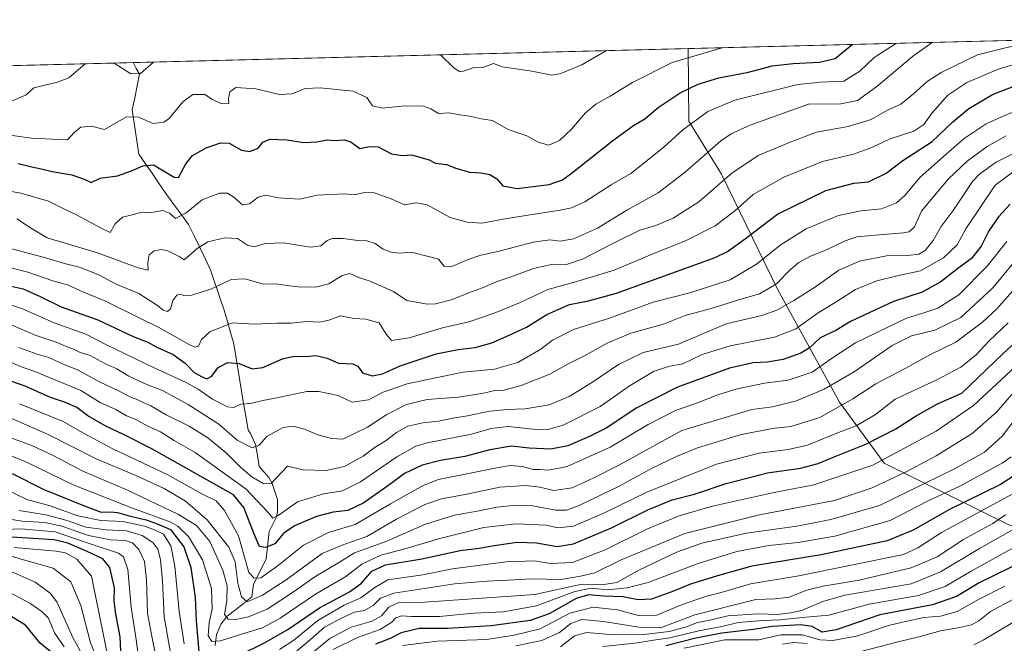
# Model space of a CAD drawing. Units: metres. Extents: x 671856 to 675318, y 4746773 to 4749173.
# Drawn here: x 674289 to 674662, y 4748929 to 4749165 of the extents above; entities that cross this region are included whole.
import ezdxf

# ---------------------------------------------------------------- set-up
doc = ezdxf.new("R2010")
doc.units = ezdxf.units.M
doc.header["$MEASUREMENT"] = 0
for name, color, linetype, lineweight in [('Arbolado forestal CxS', 92, 'Continuous', 0), ('Corriente natural lineal', 142, 'Continuous', 13), ('Curva de nivel maestra', 36, 'Continuous', 30), ('Curva de nivel normal', 36, 'Continuous', 0), ('Municipio CxS', 142, 'Continuous', 0)]:
    doc.layers.add(name, color=color, linetype=linetype, lineweight=lineweight)

# ---------------------------------------------------------------- blocks, each defined once
blk = doc.blocks.new('*U172')
at = {"layer": 'Curva de nivel normal', "color": 36, "linetype": 'Continuous', "lineweight": 0}
for points in [[(674448.38, 4749152.11, 1065), (674453.6, 4749147.1, 1065), (674455.56, 4749145.8, 1065), (674457.1, 4749145.9, 1065), (674461.06, 4749147.29, 1065), (674464.88, 4749147.39, 1065), (674468.48, 4749148.76, 1065), (674471.79, 4749147.56, 1065), (674482.97, 4749145.88, 1065), (674490.58, 4749144.45, 1065), (674494.02, 4749145.03, 1065), (674501.98, 4749148.32, 1065), (674511.24, 4749153.7, 1065)], [(674202.14, 4749145.89, 1065), (674229.18, 4749141.44, 1065), (674240.72, 4749139.83, 1065), (674247.2, 4749139.54, 1065), (674255.57, 4749137.7, 1065), (674263.62, 4749136.55, 1065), (674270.4, 4749134.8, 1065), (674281.47, 4749133.79, 1065), (674285.47, 4749134.27, 1065), (674291.47, 4749136.99, 1065), (674294.46, 4749139.64, 1065), (674303.39, 4749141.78, 1065), (674307.69, 4749143.42, 1065), (674313.84, 4749148.71, 1065)], [(674324.89, 4749148.99, 1065), (674324.89, 4749148.99, 1065), (674331.19, 4749144.95, 1065), (674334.87, 4749145.06, 1065), (674339.7, 4749149.36, 1065), (674339.7, 4749149.36, 1065)]]:
    blk.add_polyline3d(points, dxfattribs=at)
blk = doc.blocks.new('*U175')
at = {"layer": 'Curva de nivel normal', "color": 36, "linetype": 'Continuous', "lineweight": 0}
blk.add_polyline3d([(674284.49, 4749121.82, 1070), (674293.56, 4749120.62, 1070), (674301.46, 4749120.15, 1070), (674307.12, 4749119.9, 1070), (674309.79, 4749122.85, 1070), (674312.16, 4749124.74, 1070), (674316.28, 4749125.1, 1070), (674321.16, 4749123.84, 1070), (674329.46, 4749128.64, 1070), (674334.06, 4749128.46, 1070), (674339.56, 4749126.06, 1070), (674343.63, 4749126.62, 1070), (674345.64, 4749127.97, 1070), (674350.83, 4749134.35, 1070), (674354.64, 4749137.13, 1070), (674359.19, 4749137.08, 1070), (674362.12, 4749135.26, 1070), (674365.46, 4749133.6, 1070), (674368.26, 4749133.73, 1070), (674368.09, 4749135.59, 1070), (674368.66, 4749138.1, 1070), (674370.96, 4749139.76, 1070), (674378.44, 4749139.22, 1070), (674387.46, 4749137.05, 1070), (674392.28, 4749137.34, 1070), (674397.21, 4749139.3, 1070), (674402.8, 4749139.66, 1070), (674415.34, 4749138.29, 1070), (674420.47, 4749135.96, 1070), (674422.72, 4749132.86, 1070), (674426.33, 4749131.88, 1070), (674434.94, 4749132.76, 1070), (674442.02, 4749132.7, 1070), (674444.71, 4749131.72, 1070), (674447.67, 4749129.89, 1070), (674451.72, 4749130.19, 1070), (674455.73, 4749129.43, 1070), (674459.58, 4749128.89, 1070), (674463.8, 4749127.92, 1070), (674468.12, 4749127.24, 1070), (674474.1, 4749123.89, 1070), (674481.16, 4749121.51, 1070), (674485.43, 4749119.11, 1070), (674489.48, 4749117.88, 1070), (674493.52, 4749119.74, 1070), (674498.06, 4749123.98, 1070), (674503.3, 4749130.14, 1070), (674507.21, 4749133.42, 1070), (674512.64, 4749136.44, 1070), (674521.11, 4749141.6, 1070), (674536.11, 4749149.19, 1070), (674555.13, 4749154.81, 1070)], dxfattribs=at)
blk = doc.blocks.new('*U176')
at = {"layer": 'Curva de nivel normal', "color": 36, "linetype": 'Continuous', "lineweight": 0}
blk.add_polyline3d([(674276.72, 4749102.04, 1080), (674289.49, 4749099.82, 1080), (674300.02, 4749096.69, 1080), (674305.79, 4749093.79, 1080), (674310.62, 4749091.62, 1080), (674319.91, 4749086.57, 1080), (674323.3, 4749084.86, 1080), (674325.18, 4749088.12, 1080), (674327.97, 4749090.71, 1080), (674331.72, 4749091.59, 1080), (674335.29, 4749092.61, 1080), (674338.83, 4749092.5, 1080), (674343.28, 4749093.14, 1080), (674345.8, 4749092.19, 1080), (674348.12, 4749090.15, 1080), (674352.12, 4749092.32, 1080), (674358.12, 4749097.28, 1080), (674364.79, 4749099.71, 1080), (674367.79, 4749099.74, 1080), (674370.12, 4749098.23, 1080), (674373.43, 4749095.37, 1080), (674376.03, 4749095.76, 1080), (674379.42, 4749098.29, 1080), (674382.14, 4749099.02, 1080), (674387.12, 4749098.02, 1080), (674395.21, 4749097.47, 1080), (674401.72, 4749098.96, 1080), (674411.96, 4749099.51, 1080), (674415.85, 4749099.15, 1080), (674419.59, 4749099.98, 1080), (674423.33, 4749099.86, 1080), (674429.43, 4749097.69, 1080), (674434.83, 4749095.4, 1080), (674439.29, 4749096.14, 1080), (674443.42, 4749095.35, 1080), (674452.06, 4749090.59, 1080), (674458.56, 4749088.82, 1080), (674464.08, 4749088.41, 1080), (674473.52, 4749090.23, 1080), (674493.78, 4749093.28, 1080), (674497.98, 4749094.15, 1080), (674503.11, 4749096.51, 1080), (674513.04, 4749102.86, 1080), (674520.49, 4749107.24, 1080), (674532.98, 4749117.22, 1080), (674540.19, 4749123.75, 1080), (674549.7, 4749130.6, 1080), (674559.82, 4749134.99, 1080), (674583.72, 4749140.88, 1080), (674592.31, 4749141.76, 1080), (674601.1, 4749142.14, 1080), (674607.2, 4749145.9, 1080), (674612.68, 4749151.12, 1080), (674621.11, 4749156.48, 1080)], dxfattribs=at)
blk = doc.blocks.new('*U188')
at = {"layer": 'Curva de nivel normal', "color": 36, "linetype": 'Continuous', "lineweight": 0}
blk.add_polyline3d([(674283.28, 4749051.02, 1110), (674294.96, 4749046.06, 1110), (674302.85, 4749043.43, 1110), (674306.39, 4749041.92, 1110), (674309.5, 4749040.7, 1110), (674311.93, 4749039.48, 1110), (674315.72, 4749038.28, 1110), (674321.37, 4749035.26, 1110), (674325.81, 4749033.23, 1110), (674330.46, 4749030.51, 1110), (674337.2, 4749027.41, 1110), (674343.42, 4749025.01, 1110), (674352.86, 4749019.83, 1110), (674364.42, 4749012.37, 1110), (674371.45, 4749006.28, 1110), (674377.12, 4749003.4, 1110), (674379.79, 4749004.36, 1110), (674382.79, 4749007.83, 1110), (674388.84, 4749011.05, 1110), (674392.52, 4749011.56, 1110), (674396.97, 4749010.4, 1110), (674401.99, 4749008.27, 1110), (674407.12, 4749006.97, 1110), (674411.45, 4749006.7, 1110), (674420.77, 4749011.22, 1110), (674428.12, 4749015.96, 1110), (674435.51, 4749019.79, 1110), (674443.36, 4749021.66, 1110), (674455.18, 4749022.62, 1110), (674464.67, 4749024.06, 1110), (674469.01, 4749025.13, 1110), (674472.34, 4749025.17, 1110), (674478.99, 4749026.96, 1110), (674489.79, 4749031.28, 1110), (674496.7, 4749035.12, 1110), (674502.65, 4749038.1, 1110), (674511.52, 4749042.99, 1110), (674520.44, 4749046.74, 1110), (674532.84, 4749050.2, 1110), (674541.05, 4749053.45, 1110), (674551.8, 4749056.35, 1110), (674560.84, 4749059.25, 1110), (674569.25, 4749061.67, 1110), (674575.69, 4749065.46, 1110), (674580.79, 4749070.72, 1110), (674584.11, 4749073.57, 1110), (674588.5, 4749075.86, 1110), (674594.58, 4749078.27, 1110), (674601.66, 4749081.68, 1110), (674606.08, 4749083.18, 1110), (674613.06, 4749083.91, 1110), (674623.77, 4749084.7, 1110), (674625.85, 4749085.13, 1110), (674627.86, 4749087.03, 1110), (674630.61, 4749092.89, 1110), (674634.84, 4749098.13, 1110), (674640.75, 4749105.22, 1110), (674647.9, 4749111.9, 1110), (674655.36, 4749117.41, 1110), (674662.66, 4749121.42, 1110)], dxfattribs=at)
blk = doc.blocks.new('*U191')
at = {"layer": 'Curva de nivel normal', "color": 36, "linetype": 'Continuous', "lineweight": 0}
blk.add_polyline3d([(674669.1, 4749077.85, 1135), (674657.59, 4749063.96, 1135), (674645.41, 4749052.76, 1135), (674635.66, 4749047.9, 1135), (674626.79, 4749045.74, 1135), (674619.44, 4749042.08, 1135), (674605.1, 4749032.18, 1135), (674593.64, 4749025.54, 1135), (674583.25, 4749021.12, 1135), (674574.14, 4749018.93, 1135), (674566.29, 4749017.85, 1135), (674539.78, 4749009.9, 1135), (674516.18, 4748996.93, 1135), (674506.47, 4748992, 1135), (674498.26, 4748988.28, 1135), (674491.39, 4748987.29, 1135), (674486.01, 4748988.52, 1135), (674480.72, 4748989.2, 1135), (674470.87, 4748988.54, 1135), (674458.38, 4748985.86, 1135), (674448.78, 4748984.08, 1135), (674442.45, 4748981.97, 1135), (674431.78, 4748976.38, 1135), (674420.46, 4748969.87, 1135), (674411.79, 4748966.83, 1135), (674403.62, 4748963.45, 1135), (674390.01, 4748953.47, 1135), (674380.99, 4748947.65, 1135), (674375.26, 4748945.08, 1135), (674373.06, 4748947.08, 1135), (674371.72, 4748952.25, 1135), (674370.7, 4748960.21, 1135), (674368.26, 4748965.84, 1135), (674360.08, 4748976.19, 1135), (674351.84, 4748983.19, 1135), (674343.77, 4748988.02, 1135), (674333.02, 4748992.98, 1135), (674318.04, 4748999.2, 1135), (674299.84, 4749008.46, 1135), (674283.45, 4749015.69, 1135)], dxfattribs=at)
blk = doc.blocks.new('*U193')
at = {"layer": 'Curva de nivel normal', "color": 36, "linetype": 'Continuous', "lineweight": 0}
blk.add_polyline3d([(674272.24, 4749074.9, 1095), (674292.11, 4749069.88, 1095), (674301.68, 4749066.57, 1095), (674307.21, 4749065.05, 1095), (674312.93, 4749062.46, 1095), (674321.28, 4749059.04, 1095), (674333.87, 4749052.8, 1095), (674341.81, 4749048.99, 1095), (674353.27, 4749042.5, 1095), (674355.34, 4749041.53, 1095), (674356.72, 4749041.87, 1095), (674357.94, 4749044.44, 1095), (674361.12, 4749047.3, 1095), (674369.48, 4749050.72, 1095), (674378.11, 4749050.2, 1095), (674386.46, 4749050.59, 1095), (674392.04, 4749050.57, 1095), (674397.67, 4749051.19, 1095), (674402.64, 4749050.98, 1095), (674406.12, 4749051.75, 1095), (674410.58, 4749053.32, 1095), (674415.57, 4749052.36, 1095), (674420.14, 4749052.1, 1095), (674425.2, 4749050.73, 1095), (674427.81, 4749046.44, 1095), (674429.91, 4749044.04, 1095), (674436.55, 4749045.03, 1095), (674449.15, 4749048.83, 1095), (674459.11, 4749051.09, 1095), (674468.75, 4749054.41, 1095), (674478.34, 4749058.25, 1095), (674489.11, 4749063.34, 1095), (674499.22, 4749066.03, 1095), (674514.23, 4749070.58, 1095), (674529.18, 4749076.92, 1095), (674541.5, 4749081.8, 1095), (674552.46, 4749087.34, 1095), (674559.71, 4749092.96, 1095), (674566.77, 4749099.23, 1095), (674578.44, 4749105.85, 1095), (674593.1, 4749111.76, 1095), (674604.77, 4749114.57, 1095), (674611.77, 4749117.06, 1095), (674618.68, 4749120.28, 1095), (674627.68, 4749123.27, 1095), (674631.43, 4749125.79, 1095), (674634.54, 4749130.13, 1095), (674640.54, 4749136.79, 1095), (674647.76, 4749141.61, 1095), (674659.95, 4749146.84, 1095), (674675.1, 4749151.24, 1095)], dxfattribs=at)
blk = doc.blocks.new('*U200')
at = {"layer": 'Curva de nivel normal', "color": 36, "linetype": 'Continuous', "lineweight": 0}
blk.add_polyline3d([(674282.68, 4749079.53, 1090), (674298.51, 4749075.42, 1090), (674306.06, 4749073.14, 1090), (674312.12, 4749071.61, 1090), (674319.25, 4749068.69, 1090), (674325.63, 4749065.33, 1090), (674334.23, 4749061.78, 1090), (674341.27, 4749057.28, 1090), (674343.46, 4749055.46, 1090), (674345.03, 4749054.95, 1090), (674346.19, 4749056.01, 1090), (674347.02, 4749059.13, 1090), (674348.62, 4749061.17, 1090), (674349.86, 4749061.53, 1090), (674351.27, 4749060.99, 1090), (674354.25, 4749061.2, 1090), (674361.68, 4749063.53, 1090), (674369.12, 4749067.08, 1090), (674374.34, 4749067.32, 1090), (674380.99, 4749065.42, 1090), (674387.01, 4749065.38, 1090), (674390.12, 4749064.81, 1090), (674394.46, 4749064.27, 1090), (674401.12, 4749064.24, 1090), (674406.12, 4749065.43, 1090), (674411.12, 4749068.59, 1090), (674414.1, 4749069.34, 1090), (674417.72, 4749067.66, 1090), (674421.42, 4749066.57, 1090), (674430.65, 4749062.49, 1090), (674435.67, 4749059.18, 1090), (674443.48, 4749057.76, 1090), (674446.58, 4749057.85, 1090), (674452.41, 4749059.36, 1090), (674460.17, 4749062.42, 1090), (674464.38, 4749063.91, 1090), (674469.45, 4749066.19, 1090), (674474.81, 4749068.01, 1090), (674483.63, 4749071.31, 1090), (674490.46, 4749072.71, 1090), (674495.78, 4749072.62, 1090), (674502.39, 4749074.85, 1090), (674513.9, 4749080.9, 1090), (674523.9, 4749085.7, 1090), (674529.94, 4749087.54, 1090), (674536.58, 4749090.24, 1090), (674546.28, 4749096.51, 1090), (674558.72, 4749107.36, 1090), (674568.77, 4749114.01, 1090), (674580.77, 4749119.04, 1090), (674590.77, 4749122.8, 1090), (674602.77, 4749124.98, 1090), (674611.44, 4749127.65, 1090), (674617.65, 4749131.17, 1090), (674622.67, 4749133.47, 1090), (674627.49, 4749137.36, 1090), (674632.68, 4749142.02, 1090), (674638, 4749145.42, 1090), (674651.71, 4749152.1, 1090), (674674.64, 4749157.83, 1090)], dxfattribs=at)
blk = doc.blocks.new('*U203')
at = {"layer": 'Curva de nivel normal', "color": 36, "linetype": 'Continuous', "lineweight": 0}
blk.add_polyline3d([(674662.92, 4749081.44, 1130), (674655.44, 4749072.16, 1130), (674644.71, 4749061.32, 1130), (674636.7, 4749056.24, 1130), (674631.47, 4749054.43, 1130), (674624.86, 4749052.48, 1130), (674605.58, 4749043.13, 1130), (674596.86, 4749037.46, 1130), (674589.18, 4749031.97, 1130), (674580.09, 4749028.96, 1130), (674571.1, 4749027.86, 1130), (674560.78, 4749025.69, 1130), (674553.45, 4749023.46, 1130), (674545.78, 4749020.46, 1130), (674537.45, 4749017.52, 1130), (674527.1, 4749012.22, 1130), (674512.71, 4749003.62, 1130), (674496.32, 4748996.3, 1130), (674489.33, 4748994.92, 1130), (674486, 4748995.23, 1130), (674483.45, 4748995.2, 1130), (674479.46, 4748996.34, 1130), (674474.76, 4748996.71, 1130), (674470.32, 4748996.01, 1130), (674447.7, 4748991.39, 1130), (674441.84, 4748989.2, 1130), (674429.43, 4748982.2, 1130), (674416.12, 4748974.36, 1130), (674405.99, 4748971.41, 1130), (674396.53, 4748966.55, 1130), (674386.42, 4748958.48, 1130), (674380.4, 4748954.22, 1130), (674377.8, 4748954.03, 1130), (674375.88, 4748956.24, 1130), (674374.18, 4748961.98, 1130), (674371.98, 4748970.15, 1130), (674366.67, 4748979.7, 1130), (674363.41, 4748983.39, 1130), (674357.98, 4748986, 1130), (674344.87, 4748993.3, 1130), (674324.36, 4749003.01, 1130), (674312.92, 4749009.09, 1130), (674305.55, 4749013.35, 1130), (674289.03, 4749020.08, 1130)], dxfattribs=at)
blk = doc.blocks.new('*U205')
at = {"layer": 'Curva de nivel normal', "color": 36, "linetype": 'Continuous', "lineweight": 0}
blk.add_polyline3d([(674283.92, 4749036.59, 1120), (674289.4, 4749034.16, 1120), (674294.86, 4749032.25, 1120), (674312.26, 4749025.04, 1120), (674319.49, 4749020.59, 1120), (674325.42, 4749017.84, 1120), (674329.46, 4749015.56, 1120), (674333.05, 4749014.06, 1120), (674337.58, 4749011.6, 1120), (674342.39, 4749009.44, 1120), (674347.53, 4749006.18, 1120), (674355.54, 4749001.6, 1120), (674374.81, 4748987.74, 1120), (674383.06, 4748979.07, 1120), (674384.87, 4748976.82, 1120), (674386.98, 4748977.79, 1120), (674394.28, 4748982.94, 1120), (674404.09, 4748986.04, 1120), (674411.28, 4748987.12, 1120), (674418.12, 4748990.52, 1120), (674431.94, 4749000.01, 1120), (674439.13, 4749004.05, 1120), (674443.33, 4749005.35, 1120), (674460.15, 4749008.57, 1120), (674467.66, 4749010.67, 1120), (674474.04, 4749011.46, 1120), (674485.78, 4749010.26, 1120), (674489.19, 4749010.39, 1120), (674495.18, 4749012.14, 1120), (674508.82, 4749019.02, 1120), (674520.23, 4749026.94, 1120), (674529.05, 4749032.23, 1120), (674534.76, 4749034.17, 1120), (674540.19, 4749035.19, 1120), (674547.45, 4749038.68, 1120), (674558.06, 4749041.94, 1120), (674574.95, 4749045.31, 1120), (674582.99, 4749048.43, 1120), (674591.38, 4749054.44, 1120), (674598.89, 4749058.97, 1120), (674605.52, 4749063.25, 1120), (674613.65, 4749066.59, 1120), (674621.79, 4749068.55, 1120), (674630.18, 4749070.34, 1120), (674638.9, 4749075.24, 1120), (674644, 4749080.25, 1120), (674647.32, 4749086.23, 1120), (674658.45, 4749102.74, 1120), (674665.19, 4749107.65, 1120)], dxfattribs=at)
blk = doc.blocks.new('*U212')
at = {"layer": 'Curva de nivel normal', "color": 36, "linetype": 'Continuous', "lineweight": 0}
blk.add_polyline3d([(674281.12, 4749058.94, 1105), (674290.13, 4749055.95, 1105), (674302.12, 4749050.66, 1105), (674314.1, 4749046.38, 1105), (674321.65, 4749042.53, 1105), (674339.95, 4749033.62, 1105), (674352.17, 4749028.1, 1105), (674356.71, 4749025.55, 1105), (674362.06, 4749021.78, 1105), (674367.79, 4749018.94, 1105), (674370.11, 4749018.64, 1105), (674372.78, 4749019.93, 1105), (674376.49, 4749020.21, 1105), (674381.18, 4749021.36, 1105), (674385.79, 4749022.23, 1105), (674397.76, 4749024.76, 1105), (674402.32, 4749024.71, 1105), (674409.73, 4749023.16, 1105), (674415, 4749020.67, 1105), (674421.12, 4749021.6, 1105), (674426.77, 4749024.42, 1105), (674435.81, 4749027.58, 1105), (674446.03, 4749029.78, 1105), (674457.04, 4749031.97, 1105), (674468.83, 4749033.17, 1105), (674477.73, 4749035.66, 1105), (674486.35, 4749040.72, 1105), (674490.78, 4749044.14, 1105), (674498.78, 4749048.2, 1105), (674512.47, 4749052.42, 1105), (674528.9, 4749058.49, 1105), (674542.85, 4749062.03, 1105), (674558.12, 4749066.91, 1105), (674568.1, 4749072.92, 1105), (674577.44, 4749080.33, 1105), (674586.87, 4749086.32, 1105), (674599.14, 4749091.3, 1105), (674607.76, 4749093.08, 1105), (674615.41, 4749093.77, 1105), (674621.1, 4749096.05, 1105), (674624.29, 4749098.86, 1105), (674630.1, 4749105.86, 1105), (674639.91, 4749114.56, 1105), (674646.67, 4749120.42, 1105), (674655.1, 4749125.98, 1105), (674661.54, 4749128.92, 1105), (674668.76, 4749131.95, 1105)], dxfattribs=at)
blk = doc.blocks.new('*U215')
at = {"layer": 'Curva de nivel normal', "color": 36, "linetype": 'Continuous', "lineweight": 0}
blk.add_polyline3d([(674279.63, 4749009.37, 1140), (674293.66, 4749004.34, 1140), (674301.8, 4749000.48, 1140), (674312.96, 4748994.54, 1140), (674329.69, 4748987.47, 1140), (674349.23, 4748978.11, 1140), (674356.06, 4748974, 1140), (674361.11, 4748967.91, 1140), (674366.03, 4748957.14, 1140), (674367.69, 4748951.14, 1140), (674367.55, 4748945.47, 1140), (674366.63, 4748940.3, 1140), (674367.96, 4748938.61, 1140), (674370.94, 4748938.46, 1140), (674375.74, 4748939.4, 1140), (674382.74, 4748942.33, 1140), (674392.79, 4748948.86, 1140), (674400.79, 4748954.64, 1140), (674410.12, 4748960.17, 1140), (674415.79, 4748963.72, 1140), (674428.12, 4748968.04, 1140), (674442.78, 4748974.56, 1140), (674453.78, 4748977.93, 1140), (674463.04, 4748979.53, 1140), (674469.8, 4748980.89, 1140), (674477.12, 4748981.7, 1140), (674483.4, 4748981.48, 1140), (674492.08, 4748979.79, 1140), (674496.08, 4748979.77, 1140), (674500.97, 4748981.62, 1140), (674509.56, 4748985.8, 1140), (674516.06, 4748988.86, 1140), (674528.6, 4748995.73, 1140), (674537.84, 4749000.06, 1140), (674545.73, 4749003.42, 1140), (674561.9, 4749008.26, 1140), (674574.04, 4749010.65, 1140), (674581.03, 4749011.44, 1140), (674592.1, 4749014.91, 1140), (674604.5, 4749021.93, 1140), (674613.22, 4749027.64, 1140), (674624.32, 4749033.41, 1140), (674633.67, 4749038.61, 1140), (674643.56, 4749043.38, 1140), (674653.7, 4749050.94, 1140), (674659.14, 4749055.98, 1140), (674672.74, 4749071.42, 1140)], dxfattribs=at)
blk = doc.blocks.new('*U216')
at = {"layer": 'Curva de nivel normal', "color": 36, "linetype": 'Continuous', "lineweight": 0}
blk.add_polyline3d([(674288.8, 4749041.39, 1115), (674295.63, 4749038.79, 1115), (674300.12, 4749037.52, 1115), (674305.5, 4749035.04, 1115), (674310.99, 4749032.86, 1115), (674319.52, 4749028.19, 1115), (674326.75, 4749024.84, 1115), (674331.36, 4749022.42, 1115), (674333.79, 4749021.6, 1115), (674335.85, 4749020.56, 1115), (674338.7, 4749019.3, 1115), (674344.53, 4749015.91, 1115), (674353.22, 4749011.6, 1115), (674360.35, 4749007.14, 1115), (674367.36, 4749001.44, 1115), (674372.76, 4748995.96, 1115), (674376.95, 4748992.43, 1115), (674381.25, 4748989.85, 1115), (674384.17, 4748989.82, 1115), (674390.51, 4748996.4, 1115), (674396.46, 4748995.09, 1115), (674405.12, 4748994.84, 1115), (674412.12, 4748996.29, 1115), (674419.12, 4749000.27, 1115), (674423.71, 4749003.6, 1115), (674427.46, 4749005.87, 1115), (674431.7, 4749009.18, 1115), (674436.11, 4749011.64, 1115), (674441.78, 4749012.88, 1115), (674447.68, 4749013.45, 1115), (674453.06, 4749014.66, 1115), (674458.68, 4749015.56, 1115), (674467.11, 4749017.22, 1115), (674473.78, 4749017.92, 1115), (674480.52, 4749018.11, 1115), (674489.56, 4749019.68, 1115), (674497.18, 4749022.86, 1115), (674506, 4749028.22, 1115), (674515.77, 4749034.96, 1115), (674525.22, 4749039.43, 1115), (674538.54, 4749042.66, 1115), (674556.64, 4749050.32, 1115), (674570.12, 4749053.41, 1115), (674575.78, 4749055.48, 1115), (674582.26, 4749059.1, 1115), (674590.42, 4749064.28, 1115), (674599.21, 4749070.57, 1115), (674607.14, 4749074.01, 1115), (674617.26, 4749076.01, 1115), (674625.38, 4749076.11, 1115), (674629.51, 4749076.63, 1115), (674632, 4749078.1, 1115), (674635.03, 4749081.82, 1115), (674638, 4749087.13, 1115), (674642.6, 4749093.14, 1115), (674649.88, 4749104.2, 1115), (674652.63, 4749107.13, 1115), (674658.81, 4749111.48, 1115), (674669.73, 4749116.96, 1115)], dxfattribs=at)
blk = doc.blocks.new('*U217')
at = {"layer": 'Curva de nivel normal', "color": 36, "linetype": 'Continuous', "lineweight": 0}
blk.add_polyline3d([(674287.97, 4749090.1, 1085), (674293.13, 4749086.69, 1085), (674299.45, 4749082.84, 1085), (674318.54, 4749077.17, 1085), (674333.94, 4749071.47, 1085), (674337.68, 4749070.66, 1085), (674337.54, 4749073.35, 1085), (674338.04, 4749076.38, 1085), (674339.99, 4749077.92, 1085), (674342.72, 4749078.48, 1085), (674345.22, 4749077.89, 1085), (674349.45, 4749075.75, 1085), (674351.35, 4749074.51, 1085), (674356.28, 4749078.76, 1085), (674360.33, 4749081.4, 1085), (674366.81, 4749082.87, 1085), (674371.57, 4749082.58, 1085), (674375.32, 4749080.03, 1085), (674377.87, 4749079.44, 1085), (674382.07, 4749080.65, 1085), (674389.04, 4749080.94, 1085), (674399.2, 4749079.36, 1085), (674403.09, 4749079.82, 1085), (674405.5, 4749081.86, 1085), (674407.46, 4749082.6, 1085), (674411.56, 4749082.56, 1085), (674417.16, 4749081.83, 1085), (674420.48, 4749081.74, 1085), (674423.7, 4749080.72, 1085), (674426.7, 4749078.63, 1085), (674429.69, 4749077.37, 1085), (674433.04, 4749077.05, 1085), (674437.4, 4749077.41, 1085), (674444.34, 4749075.69, 1085), (674447.72, 4749074.75, 1085), (674449.76, 4749072.11, 1085), (674452.68, 4749072.02, 1085), (674458.84, 4749074.68, 1085), (674463.71, 4749076.26, 1085), (674470.11, 4749077.67, 1085), (674483.45, 4749081.25, 1085), (674489.78, 4749082.1, 1085), (674493.78, 4749081.64, 1085), (674498.78, 4749082.52, 1085), (674507.9, 4749086.57, 1085), (674518.95, 4749093.3, 1085), (674530.9, 4749099.9, 1085), (674541.11, 4749107.7, 1085), (674554.62, 4749119.54, 1085), (674558.47, 4749122.2, 1085), (674565.68, 4749125.43, 1085), (674587.77, 4749133.49, 1085), (674600.05, 4749133.62, 1085), (674606.34, 4749134.79, 1085), (674613.59, 4749140.14, 1085), (674627.21, 4749151.49, 1085), (674634.6, 4749156.82, 1085)], dxfattribs=at)
blk = doc.blocks.new('*U221')
at = {"layer": 'Curva de nivel maestra', "color": 36, "linetype": 'Continuous', "lineweight": 30}
blk.add_polyline3d([(674285.88, 4749064.6, 1100), (674290.35, 4749063.5, 1100), (674296.88, 4749060.64, 1100), (674304.77, 4749056.78, 1100), (674318.72, 4749051.86, 1100), (674331.99, 4749045.54, 1100), (674337.59, 4749043.4, 1100), (674340.96, 4749041.52, 1100), (674347.17, 4749038.74, 1100), (674351.71, 4749035.39, 1100), (674355.12, 4749031.94, 1100), (674358.22, 4749030.3, 1100), (674359.93, 4749029.51, 1100), (674361.79, 4749030.51, 1100), (674364.12, 4749033.64, 1100), (674367.79, 4749035.68, 1100), (674372.12, 4749035.35, 1100), (674377.12, 4749033.32, 1100), (674381.12, 4749033.82, 1100), (674388.58, 4749037.1, 1100), (674392.96, 4749038.05, 1100), (674397.45, 4749037.9, 1100), (674401.27, 4749038.34, 1100), (674405.56, 4749037.38, 1100), (674409.8, 4749035.44, 1100), (674415.17, 4749035.24, 1100), (674417.17, 4749034.33, 1100), (674418.94, 4749031.83, 1100), (674422.53, 4749030.66, 1100), (674426.46, 4749031.44, 1100), (674433.16, 4749034.37, 1100), (674446.78, 4749039.01, 1100), (674455.05, 4749040.59, 1100), (674461.52, 4749041.32, 1100), (674467.83, 4749043.07, 1100), (674474.43, 4749046, 1100), (674481.03, 4749049.04, 1100), (674488.67, 4749053.8, 1100), (674497.21, 4749057.59, 1100), (674504.45, 4749059.03, 1100), (674515.11, 4749061.87, 1100), (674552.38, 4749075.36, 1100), (674557.04, 4749077.67, 1100), (674563.94, 4749082.59, 1100), (674575.98, 4749091.79, 1100), (674594.38, 4749100.81, 1100), (674604.92, 4749103.55, 1100), (674610.44, 4749104.09, 1100), (674617.13, 4749107.29, 1100), (674623.55, 4749112.15, 1100), (674634.62, 4749119.32, 1100), (674642.4, 4749126.76, 1100), (674648.52, 4749131.83, 1100), (674657.46, 4749137.12, 1100), (674668.19, 4749141.29, 1100)], dxfattribs=at)
blk = doc.blocks.new('*U223')
at = {"layer": 'Curva de nivel maestra', "color": 36, "linetype": 'Continuous', "lineweight": 30}
blk.add_polyline3d([(674288.44, 4749110.94, 1075), (674293.63, 4749109.67, 1075), (674297.23, 4749108.93, 1075), (674301.35, 4749107.9, 1075), (674308.86, 4749106.7, 1075), (674313.46, 4749105.09, 1075), (674316.12, 4749103.78, 1075), (674319.49, 4749105.49, 1075), (674326.16, 4749106.37, 1075), (674331.46, 4749108.15, 1075), (674335.76, 4749110.11, 1075), (674339.72, 4749110.53, 1075), (674347.57, 4749105.87, 1075), (674349.16, 4749105.68, 1075), (674351.94, 4749110.81, 1075), (674354.45, 4749113.98, 1075), (674359.62, 4749116.95, 1075), (674365.08, 4749118.82, 1075), (674368.45, 4749118.65, 1075), (674373.08, 4749116.07, 1075), (674376.04, 4749115.54, 1075), (674379.32, 4749116.75, 1075), (674381.15, 4749119.11, 1075), (674383.75, 4749120.2, 1075), (674390.23, 4749119.9, 1075), (674396.62, 4749118.89, 1075), (674401.64, 4749119.18, 1075), (674405.46, 4749119.94, 1075), (674408.24, 4749119.72, 1075), (674411.99, 4749120, 1075), (674414.46, 4749119.12, 1075), (674417.9, 4749116.63, 1075), (674421.55, 4749117.46, 1075), (674424.86, 4749117.25, 1075), (674429.88, 4749114.62, 1075), (674433.87, 4749114, 1075), (674437.48, 4749114.3, 1075), (674444.16, 4749112.36, 1075), (674446.51, 4749111.07, 1075), (674450.68, 4749110.58, 1075), (674454.25, 4749109.26, 1075), (674459.38, 4749107.75, 1075), (674463.68, 4749107.42, 1075), (674467.09, 4749106.78, 1075), (674469.77, 4749105.24, 1075), (674472.04, 4749102.54, 1075), (674477.42, 4749101.5, 1075), (674489.52, 4749103, 1075), (674494.58, 4749104.8, 1075), (674497.84, 4749107.14, 1075), (674513.63, 4749119.7, 1075), (674521.54, 4749125.42, 1075), (674525.78, 4749127.87, 1075), (674530.78, 4749132.14, 1075), (674539.11, 4749137.66, 1075), (674545.96, 4749141.05, 1075), (674553.82, 4749143.4, 1075), (674565.08, 4749145.56, 1075), (674573.96, 4749147.9, 1075), (674581.9, 4749148.8, 1075), (674591.87, 4749149.36, 1075), (674597.84, 4749150.74, 1075), (674604.34, 4749156.05, 1075)], dxfattribs=at)
blk = doc.blocks.new('*U227')
at = {"layer": 'Curva de nivel maestra', "color": 36, "linetype": 'Continuous', "lineweight": 30}
blk.add_polyline3d([(674664.1, 4749095.63, 1125), (674659.77, 4749090.79, 1125), (674656.04, 4749085.49, 1125), (674653.16, 4749079.72, 1125), (674649.48, 4749075.05, 1125), (674644.21, 4749071.09, 1125), (674637.88, 4749066.16, 1125), (674630.81, 4749062.28, 1125), (674619.92, 4749058.8, 1125), (674603.68, 4749051.2, 1125), (674598.07, 4749047.84, 1125), (674592.17, 4749045, 1125), (674588.12, 4749041.27, 1125), (674584.83, 4749039.17, 1125), (674578.12, 4749036.84, 1125), (674572.1, 4749035.77, 1125), (674566.77, 4749035.5, 1125), (674557.83, 4749033.52, 1125), (674538.1, 4749026.3, 1125), (674522.78, 4749018.55, 1125), (674511.17, 4749010.86, 1125), (674504.79, 4749007.72, 1125), (674496.62, 4749004.12, 1125), (674490.14, 4749002.83, 1125), (674482.04, 4749003.24, 1125), (674475.28, 4749004, 1125), (674467.06, 4749002.65, 1125), (674457.68, 4749000.15, 1125), (674448.45, 4748998.66, 1125), (674441.45, 4748996.9, 1125), (674434.78, 4748993.74, 1125), (674429.76, 4748989.93, 1125), (674419.33, 4748982.64, 1125), (674413.31, 4748979.66, 1125), (674407.72, 4748979.07, 1125), (674401.45, 4748977.43, 1125), (674393.18, 4748973.88, 1125), (674388.92, 4748970.94, 1125), (674385.66, 4748967.03, 1125), (674382.15, 4748965.71, 1125), (674379.92, 4748966.11, 1125), (674377.85, 4748970.71, 1125), (674373.96, 4748980.76, 1125), (674369.98, 4748985.66, 1125), (674338.81, 4749003.12, 1125), (674328.42, 4749008.45, 1125), (674321.4, 4749011.67, 1125), (674314.82, 4749015.5, 1125), (674310.72, 4749018.65, 1125), (674306.01, 4749020.73, 1125), (674300.72, 4749022.47, 1125), (674291.18, 4749026.7, 1125), (674279.73, 4749030.64, 1125)], dxfattribs=at)

msp = doc.modelspace()

# ---------------------------------------------------------------- linework, layer by layer
at = {"layer": 'Arbolado forestal CxS', "color": 92, "linetype": 'Continuous', "lineweight": 0}
msp.add_polyline3d([(674696.9743, 4748971.7645, 1204.0123), (674663.8377, 4748974.0767, 1191.8676), (674616.4455, 4748997.5809, 1158.1351), (674599.4919, 4749020.6995, 1141.3258), (674575.9877, 4749063.4689, 1113.3117), (674554.7973, 4749107.0085, 1090.9902), (674542.4677, 4749127.0443, 1081.5089), (674542.1497, 4749154.481, 1070.0754), (674973.8324, 4749165.3902, 1073.1418), (674953.9773, 4749145.5357, 1085.8087), (674927.7753, 4749130.1241, 1096.6668), (674926.2341, 4749099.2997, 1112.7935), (674914.6747, 4749066.1621, 1129.5934), (674867.6667, 4749006.8255, 1182.4822), (674794.0713, 4748981.7827, 1210.9891), (674738.5869, 4748983.3239, 1206.0098), (674696.9743, 4748971.7645, 1204.0123)], close=True, dxfattribs=at)
for points in [[(674542.1497, 4749154.481, 1070.0754), (674542.4677, 4749127.0443, 1081.5089), (674554.7973, 4749107.0085, 1090.9902), (674575.9877, 4749063.4689, 1113.3117), (674599.4919, 4749020.6995, 1141.3258), (674616.4455, 4748997.5809, 1158.1351), (674663.8377, 4748974.0767, 1191.8676), (674696.9743, 4748971.7645, 1204.0123), (674738.5869, 4748983.3239, 1206.0098), (674794.0713, 4748981.7827, 1210.9891), (674867.6667, 4749006.8255, 1182.4822), (674914.6747, 4749066.1621, 1129.5934), (674926.2341, 4749099.2997, 1112.7935), (674927.7753, 4749130.1241, 1096.6668), (674953.9773, 4749145.5357, 1085.8087), (674973.8324, 4749165.3902, 1073.1418)], [(674542.1497, 4749154.481, 1070.0754), (674542.4677, 4749127.0443, 1081.5089), (674554.7973, 4749107.0085, 1090.9902), (674575.9877, 4749063.4689, 1113.3117), (674599.4919, 4749020.6995, 1141.3258), (674616.4455, 4748997.5809, 1158.1351), (674663.8377, 4748974.0767, 1191.8676), (674696.9743, 4748971.7645, 1204.0123), (674738.5869, 4748983.3239, 1206.0098), (674794.0713, 4748981.7827, 1210.9891), (674867.6667, 4749006.8255, 1182.4822), (674914.6747, 4749066.1621, 1129.5934), (674926.2341, 4749099.2997, 1112.7935), (674927.7753, 4749130.1241, 1096.6668), (674953.9773, 4749145.5357, 1085.8087), (674973.8324, 4749165.3902, 1073.1418)], [(674973.8324, 4749165.3902, 1073.1418), (674542.1497, 4749154.481, 1070.0754)], [(674071.7034, 4749142.5922, 1081.4177), (674542.1497, 4749154.481, 1070.0754), (674542.4677, 4749127.0443, 1081.5089), (674554.7973, 4749107.0085, 1090.9902), (674575.9877, 4749063.4689, 1113.3117), (674599.4919, 4749020.6995, 1141.3258), (674616.4455, 4748997.5809, 1158.1351), (674663.8377, 4748974.0767, 1191.8676)], [(674542.1497, 4749154.481, 1070.0754), (674071.7034, 4749142.5922, 1081.4177)]]:
    msp.add_polyline3d(points, dxfattribs=at)
at = {"layer": 'Corriente natural lineal', "color": 142, "linetype": 'Continuous', "lineweight": 13}
msp.add_polyline3d([(674363.0695, 4748928.6398, 1145.6715), (674363.572, 4748932.7734, 1143.4494), (674365.4195, 4748936.8412, 1141.6824), (674367.62, 4748939.6665, 1140.0098), (674370.7467, 4748942.111, 1137.2517), (674373.8733, 4748944.5555, 1135.4723), (674377, 4748947, 1133.0751), (674377.636, 4748951.7768, 1130.8097), (674379.2152, 4748954.9387, 1129.3621), (674380.7945, 4748958.1007, 1127.4492), (674382.3737, 4748961.2626, 1126.6861), (674382.777, 4748964.7698, 1125.3414), (674383.1803, 4748968.277, 1123.3046), (674383.5836, 4748971.7842, 1122.5243), (674384.9382, 4748974.5649, 1121.8401), (674386.2927, 4748977.3455, 1120.095), (674386.7457, 4748979.146, 1119.0494), (674386.7048, 4748983.8578, 1116.7393), (674385.7027, 4748986.8515, 1116.6141), (674384.7005, 4748989.8453, 1115.758), (674383.3819, 4748992.1236, 1114.4484), (674381.5941, 4748994.2186, 1112.9329), (674379.8063, 4748996.3135, 1112.2366), (674379.0686, 4749000.5099, 1111.0309), (674378.3308, 4749004.7063, 1109.9462), (674376.4653, 4749008.7672, 1108.1039), (674375.5302, 4749010.0342, 1107.8127), (674374.7688, 4749014.7093, 1106.3644), (674374.0073, 4749019.3845, 1105.0188), (674373.2459, 4749024.0596, 1103.7976), (674372.4844, 4749028.7347, 1102.0686), (674371.723, 4749033.4098, 1100.6938), (674370.9615, 4749038.085, 1098.8815), (674370.2001, 4749042.7601, 1097.5314), (674368.9501, 4749047.0034, 1096.078), (674367.7001, 4749051.2468, 1094.8339), (674366.4501, 4749055.4901, 1093.4933), (674365.2151, 4749059.2051, 1091.9531), (674363.9801, 4749062.9201, 1090.2933), (674362.7451, 4749066.6351, 1089.0736), (674361.5101, 4749070.3501, 1087.8683), (674359.3826, 4749074.7501, 1086.5285), (674357.2551, 4749079.1501, 1085.2077), (674355.1276, 4749083.5501, 1083.1327), (674353.0001, 4749087.9501, 1081.4597), (674350.0501, 4749091.9868, 1079.5195), (674347.1001, 4749096.0234, 1078.3158), (674344.1501, 4749100.0601, 1077.2938), (674341.6651, 4749103.6626, 1076.5886), (674339.1801, 4749107.2651, 1075.715), (674336.6951, 4749110.8676, 1074.7634), (674334.2101, 4749114.4701, 1073.6968), (674333.5851, 4749118.6876, 1072.5782), (674332.9601, 4749122.9051, 1071.4468), (674332.3351, 4749127.1226, 1070.408), (674331.7101, 4749131.3401, 1069.4761), (674332.6301, 4749135.8234, 1068.0535), (674333.5501, 4749140.3068, 1066.5499), (674334.4701, 4749144.7901, 1065.3383), (674333.2252, 4749146.9799, 1065.0393), (674331.9803, 4749149.1697, 1064.779)], dxfattribs=at)
at = {"layer": 'Curva de nivel maestra', "color": 36, "linetype": 'Continuous', "lineweight": 30}
for points in [[(674372.86, 4748925.14, 1150), (674381.53, 4748929.53, 1150), (674390.58, 4748934.7, 1150), (674402.63, 4748942.88, 1150), (674413.98, 4748948.89, 1150), (674418.54, 4748952.16, 1150), (674422.37, 4748956.72, 1150), (674427.56, 4748959.09, 1150), (674441.4, 4748961.42, 1150), (674455.84, 4748964.53, 1150), (674463.07, 4748965.42, 1150), (674468, 4748966.36, 1150), (674477.3, 4748967.65, 1150), (674484.78, 4748967.5, 1150), (674492.6, 4748966.1, 1150), (674498.79, 4748967.13, 1150), (674513.2, 4748973.18, 1150), (674526.88, 4748979.89, 1150), (674536.2, 4748983.72, 1150), (674544.55, 4748985.92, 1150), (674556.62, 4748989.84, 1150), (674572.18, 4748993.92, 1150), (674584.71, 4748995.72, 1150), (674591.46, 4748997.42, 1150), (674597.44, 4748999.98, 1150), (674609.44, 4749004.74, 1150), (674620.82, 4749010.55, 1150), (674628.5, 4749015.54, 1150), (674636.62, 4749020.06, 1150), (674645.77, 4749024.13, 1150), (674661.39, 4749038.94, 1150), (674669.71, 4749046.69, 1150)], [(674670.32, 4748995.79, 1175), (674660.44, 4748989.47, 1175), (674641.22, 4748980.09, 1175), (674627.41, 4748972.2, 1175), (674617.6, 4748968.22, 1175), (674592.61, 4748962.9, 1175), (674566.3, 4748958.58, 1175), (674553.29, 4748954.98, 1175), (674543.11, 4748951.82, 1175), (674536.65, 4748949.18, 1175), (674528.27, 4748946.17, 1175), (674523.32, 4748945.91, 1175), (674517.45, 4748947.08, 1175), (674510.11, 4748947.3, 1175), (674504.45, 4748947.82, 1175), (674499.78, 4748946.38, 1175), (674489.58, 4748940.6, 1175), (674482.32, 4748938.06, 1175), (674467.58, 4748936.05, 1175), (674451.11, 4748935.03, 1175), (674440.29, 4748935, 1175), (674433.5, 4748933.43, 1175), (674429.3, 4748931.22, 1175), (674423.79, 4748929.06, 1175)], [(674286.21, 4748993.63, 1150), (674297.93, 4748987.72, 1150), (674313.82, 4748981.37, 1150), (674319.94, 4748979.09, 1150), (674323.46, 4748979.23, 1150), (674326.15, 4748978.91, 1150), (674330.56, 4748977.63, 1150), (674336.98, 4748976.11, 1150), (674341.16, 4748974.62, 1150), (674346.2, 4748972.54, 1150), (674351.24, 4748965.91, 1150), (674353.85, 4748958.15, 1150), (674355.46, 4748946.82, 1150), (674355.84, 4748937.96, 1150), (674356.85, 4748926.22, 1150)], [(674327.46, 4748923.8, 1175), (674327.14, 4748931.9, 1175), (674325.3, 4748941.16, 1175), (674324.87, 4748945.65, 1175), (674325, 4748950.47, 1175), (674323.18, 4748958.14, 1175), (674320.57, 4748961.46, 1175), (674314.68, 4748964.15, 1175), (674307.26, 4748967.33, 1175), (674302.12, 4748968.59, 1175), (674283.98, 4748969.78, 1175)], [(674670.42, 4748961.16, 1200), (674652.43, 4748952.34, 1200), (674643.77, 4748947.1, 1200), (674634.77, 4748944.04, 1200), (674614.73, 4748940.18, 1200), (674598.24, 4748934.51, 1200), (674592.98, 4748933.68, 1200), (674589.1, 4748935.8, 1200), (674584.69, 4748936.39, 1200), (674574.06, 4748935.76, 1200), (674566.95, 4748934.64, 1200), (674554.95, 4748933.31, 1200), (674545.09, 4748931.44, 1200), (674533.75, 4748928.44, 1200)], [(674301.57, 4748925.54, 1200), (674296.86, 4748929.5, 1200), (674291.22, 4748936.32, 1200), (674280.44, 4748942.88, 1200)]]:
    msp.add_polyline3d(points, dxfattribs=at)
at = {"layer": 'Curva de nivel normal', "color": 36, "linetype": 'Continuous', "lineweight": 0}
for points in [[(674275.9, 4749004.23, 1145), (674291.43, 4748998.12, 1145), (674309.26, 4748989.36, 1145), (674331.82, 4748980.52, 1145), (674346.25, 4748975.26, 1145), (674348.99, 4748973.7, 1145), (674352.96, 4748969.84, 1145), (674358.28, 4748960.98, 1145), (674361.76, 4748950.2, 1145), (674361.95, 4748942.38, 1145), (674360.8, 4748937.2, 1145), (674360.44, 4748932.2, 1145), (674361.83, 4748930.08, 1145), (674365.12, 4748930.36, 1145), (674373.42, 4748933.06, 1145), (674380.96, 4748935.27, 1145), (674387.75, 4748938.92, 1145), (674401.12, 4748948.01, 1145), (674412.52, 4748954.76, 1145), (674418.63, 4748959.33, 1145), (674425.83, 4748962.78, 1145), (674435.45, 4748965.33, 1145), (674447.72, 4748968.95, 1145), (674464.78, 4748973.22, 1145), (674476.91, 4748974.62, 1145), (674488.39, 4748974.08, 1145), (674492.81, 4748973.13, 1145), (674498.78, 4748973.78, 1145), (674510.71, 4748978.93, 1145), (674526.57, 4748986.67, 1145), (674552.96, 4748997.16, 1145), (674569.12, 4749001.44, 1145), (674580.08, 4749002.78, 1145), (674587.38, 4749004.44, 1145), (674598.45, 4749008.93, 1145), (674606.1, 4749011.9, 1145), (674613.15, 4749016, 1145), (674620.63, 4749021.84, 1145), (674635.82, 4749028.87, 1145), (674645.44, 4749033.96, 1145), (674651.39, 4749038.69, 1145), (674656.24, 4749043.87, 1145), (674663.39, 4749050.73, 1145)], [(674666.18, 4749034.2, 1155), (674650.29, 4749019.46, 1155), (674636.09, 4749009.72, 1155), (674612.17, 4748996.88, 1155), (674589.75, 4748989.43, 1155), (674574.18, 4748986.33, 1155), (674551.44, 4748981.34, 1155), (674539.11, 4748977.82, 1155), (674526.78, 4748972.72, 1155), (674510.78, 4748964.75, 1155), (674498.45, 4748959.95, 1155), (674490.11, 4748959.6, 1155), (674484.04, 4748960.66, 1155), (674473.31, 4748960.24, 1155), (674452.91, 4748957.56, 1155), (674441.78, 4748955.29, 1155), (674428.46, 4748953.41, 1155), (674423.55, 4748950.61, 1155), (674418.31, 4748946.58, 1155), (674411.95, 4748943.82, 1155), (674402.02, 4748938.07, 1155), (674392.91, 4748930.66, 1155), (674387.44, 4748927.14, 1155)], [(674669.49, 4749029.02, 1160), (674658.98, 4749016.94, 1160), (674649.8, 4749008.8, 1160), (674636.16, 4749000.43, 1160), (674624.8, 4748994.37, 1160), (674611.84, 4748988.2, 1160), (674597.63, 4748983.47, 1160), (674569.18, 4748978.1, 1160), (674540.94, 4748971.02, 1160), (674516.89, 4748961.05, 1160), (674506.87, 4748956.14, 1160), (674501.46, 4748954.84, 1160), (674494.07, 4748953.52, 1160), (674482.69, 4748953.88, 1160), (674474.11, 4748953.29, 1160), (674466.11, 4748952.92, 1160), (674453.78, 4748951.9, 1160), (674430.79, 4748948.35, 1160), (674425.65, 4748946.52, 1160), (674422.9, 4748943.72, 1160), (674419.7, 4748941.9, 1160), (674415.8, 4748941.27, 1160), (674411.12, 4748939.08, 1160), (674404.46, 4748935.55, 1160), (674399.23, 4748930.88, 1160), (674392.88, 4748925.58, 1160)], [(674671.1, 4749020.82, 1165), (674661.1, 4749007.82, 1165), (674654.44, 4749001.82, 1165), (674643.1, 4748995.44, 1165), (674614.59, 4748981.63, 1165), (674596.22, 4748976.3, 1165), (674583.41, 4748973.82, 1165), (674564.34, 4748971.05, 1165), (674547.42, 4748967.27, 1165), (674538.11, 4748964.08, 1165), (674531.51, 4748960.85, 1165), (674523.81, 4748957.28, 1165), (674515.22, 4748952.49, 1165), (674509.46, 4748951.52, 1165), (674501.48, 4748951.69, 1165), (674484.2, 4748947.89, 1165), (674442.31, 4748945, 1165), (674432.68, 4748944.84, 1165), (674428.86, 4748943.1, 1165), (674426.03, 4748939.86, 1165), (674422.57, 4748937.77, 1165), (674414.58, 4748935.58, 1165), (674406.48, 4748931.2, 1165), (674400.19, 4748926.02, 1165)], [(674407.79, 4748927.04, 1170), (674416.96, 4748931.69, 1170), (674425.6, 4748934.61, 1170), (674430.01, 4748937.47, 1170), (674431.55, 4748939.1, 1170), (674433.61, 4748939.88, 1170), (674437.42, 4748939.56, 1170), (674448.01, 4748939.64, 1170), (674461.09, 4748940.79, 1170), (674472.11, 4748941.32, 1170), (674484.78, 4748943.56, 1170), (674499.29, 4748949.08, 1170), (674505.44, 4748950.28, 1170), (674511.72, 4748949.62, 1170), (674519.06, 4748950.46, 1170), (674527.11, 4748952.42, 1170), (674545.96, 4748959.59, 1170), (674560.67, 4748964.22, 1170), (674572.7, 4748966.4, 1170), (674583.85, 4748967.55, 1170), (674597.73, 4748969.95, 1170), (674618.67, 4748975.89, 1170), (674633.09, 4748983.31, 1170), (674644.77, 4748988.79, 1170), (674661.05, 4748997.56, 1170), (674664.54, 4748999.95, 1170)], [(674351.35, 4748929.26, 1155), (674349.49, 4748941.47, 1155), (674347.85, 4748958.6, 1155), (674346.34, 4748966.35, 1155), (674343.55, 4748970.71, 1155), (674340.11, 4748972.4, 1155), (674336.46, 4748973.76, 1155), (674328.12, 4748975.5, 1155), (674319.79, 4748975.91, 1155), (674311.12, 4748977.65, 1155), (674300.66, 4748981.41, 1155), (674291.74, 4748983.87, 1155), (674279.94, 4748989.53, 1155)], [(674671.93, 4748989.62, 1180), (674661.83, 4748984.26, 1180), (674638.1, 4748971.4, 1180), (674629.19, 4748965.52, 1180), (674623.77, 4748963.06, 1180), (674584.08, 4748955.02, 1180), (674565.85, 4748951.92, 1180), (674556.13, 4748949.07, 1180), (674548.77, 4748947.14, 1180), (674539.66, 4748943.96, 1180), (674530.3, 4748940.12, 1180), (674523.44, 4748939.94, 1180), (674515.46, 4748942.05, 1180), (674506.19, 4748943.1, 1180), (674497.41, 4748940.82, 1180), (674486.19, 4748934.85, 1180), (674476.3, 4748932.46, 1180), (674465.87, 4748930.92, 1180), (674447.3, 4748930.27, 1180), (674434.11, 4748928.59, 1180)], [(674341.56, 4748920.26, 1165), (674339.31, 4748930.8, 1165), (674337.53, 4748940.8, 1165), (674337.11, 4748953.6, 1165), (674336.29, 4748960.34, 1165), (674334.14, 4748964.98, 1165), (674331.84, 4748967.48, 1165), (674329.12, 4748968.29, 1165), (674323.46, 4748968.53, 1165), (674315.12, 4748970.21, 1165), (674305.08, 4748973.79, 1165), (674298.6, 4748975.11, 1165), (674290, 4748975.64, 1165), (674282.12, 4748976.86, 1165)], [(674347.01, 4748920.8, 1160), (674343.81, 4748939.47, 1160), (674343.11, 4748952.9, 1160), (674342.38, 4748961.14, 1160), (674341.39, 4748965.05, 1160), (674339.49, 4748967.58, 1160), (674335.48, 4748970.23, 1160), (674329.46, 4748972.02, 1160), (674321.79, 4748972.32, 1160), (674314.16, 4748973.41, 1160), (674307.44, 4748975.74, 1160), (674298.99, 4748978, 1160), (674288.81, 4748979.7, 1160)], [(674662.4, 4748978, 1185), (674657.6, 4748974.73, 1185), (674646.4, 4748968.66, 1185), (674636.44, 4748962.19, 1185), (674626.64, 4748958.02, 1185), (674606.9, 4748953.34, 1185), (674593.3, 4748951.03, 1185), (674587.1, 4748949.48, 1185), (674580.44, 4748946.93, 1185), (674575.1, 4748946.2, 1185), (674567.77, 4748945.99, 1185), (674544.76, 4748940.27, 1185), (674531.78, 4748935.23, 1185), (674523.53, 4748935.58, 1185), (674510.16, 4748937.72, 1185), (674501.97, 4748938.45, 1185), (674497.78, 4748936.89, 1185), (674493.45, 4748933.52, 1185), (674486.78, 4748930.44, 1185), (674476.98, 4748928.5, 1185)], [(674493.81, 4748928.04, 1190), (674499.13, 4748932.27, 1190), (674503.81, 4748933.57, 1190), (674513.87, 4748932.66, 1190), (674525.45, 4748932.81, 1190), (674535.05, 4748933.87, 1190), (674541.21, 4748935.55, 1190), (674545.79, 4748937.32, 1190), (674550.39, 4748938.2, 1190), (674557.18, 4748939.79, 1190), (674568.52, 4748940.63, 1190), (674576.04, 4748940.32, 1190), (674581.01, 4748940.98, 1190), (674585.06, 4748941.91, 1190), (674593.14, 4748945.28, 1190), (674601.56, 4748947.65, 1190), (674626.62, 4748951.93, 1190), (674637.7, 4748956.47, 1190), (674652.48, 4748965.36, 1190), (674669.01, 4748974.7, 1190)], [(674283.8, 4748972.5, 1170), (674289.65, 4748972.78, 1170), (674302.52, 4748971.62, 1170), (674315.7, 4748967.04, 1170), (674326.44, 4748963.52, 1170), (674328.35, 4748962.2, 1170), (674330.05, 4748957.37, 1170), (674331.25, 4748943.17, 1170), (674333.35, 4748929.98, 1170), (674334.42, 4748920.54, 1170)], [(674319.05, 4748922.01, 1185), (674315.85, 4748929.62, 1185), (674312.18, 4748943.72, 1185), (674308.48, 4748952.64, 1185), (674301.71, 4748957.82, 1185), (674290.52, 4748961.02, 1185), (674267.58, 4748968, 1185)], [(674322.78, 4748922.57, 1180), (674320.86, 4748932.47, 1180), (674316.2, 4748954.88, 1180), (674310.67, 4748961.29, 1180), (674306.43, 4748963.61, 1180), (674302.9, 4748964.34, 1180), (674286.94, 4748965.63, 1180)], [(674509.89, 4748928.24, 1195), (674522.12, 4748929.47, 1195), (674529.03, 4748930.62, 1195), (674535.21, 4748931.48, 1195), (674546.25, 4748934.2, 1195), (674554.98, 4748935.78, 1195), (674561.11, 4748937.26, 1195), (674570.44, 4748938.05, 1195), (674577.1, 4748938.29, 1195), (674586.77, 4748939.34, 1195), (674595.44, 4748940.04, 1195), (674610.76, 4748944.28, 1195), (674629.42, 4748947.56, 1195), (674639.57, 4748950.91, 1195), (674649.31, 4748956.72, 1195), (674666.9, 4748966.5, 1195)], [(674284.73, 4748957.06, 1190), (674294.89, 4748952.56, 1190), (674300.59, 4748948.44, 1190), (674303.14, 4748945.17, 1190), (674309.17, 4748931.57, 1190), (674313.38, 4748924.08, 1190)], [(674540.74, 4748927.58, 1205), (674556.07, 4748930.76, 1205), (674568.96, 4748930.75, 1205), (674577.29, 4748932.7, 1205), (674585.54, 4748932.66, 1205), (674592.02, 4748930.77, 1205), (674596.92, 4748930.44, 1205), (674606.44, 4748932.24, 1205), (674618.1, 4748936.2, 1205), (674624.44, 4748937.71, 1205), (674631.44, 4748939.22, 1205), (674637.77, 4748939.71, 1205), (674644.1, 4748941.44, 1205), (674652.1, 4748946.04, 1205), (674662.1, 4748951.06, 1205)], [(674282.92, 4748949.92, 1195), (674292.9, 4748944.57, 1195), (674297.44, 4748941.45, 1195), (674300.02, 4748938.99, 1195), (674302.28, 4748933.46, 1195), (674305.88, 4748928.11, 1195)], [(674665.18, 4748945.99, 1210), (674656.64, 4748941.52, 1210), (674652.22, 4748937.98, 1210), (674649.46, 4748936.48, 1210), (674645.1, 4748935.43, 1210), (674637.81, 4748934.16, 1210), (674630.1, 4748931.96, 1210), (674621.19, 4748929.89, 1210), (674607.62, 4748926.3, 1210)], [(674670.48, 4748940.45, 1215), (674653.86, 4748930.65, 1215), (674650.34, 4748928.8, 1215)], [(674587.27, 4748929.3, 1210), (674582.16, 4748929.75, 1210), (674577.86, 4748929.09, 1210)]]:
    msp.add_polyline3d(points, dxfattribs=at)
at = {"layer": 'Municipio CxS', "color": 142, "linetype": 'Continuous', "lineweight": 0}
msp.add_polyline3d([(674284.6826, 4749147.9744, 1061.4607), (674289.6798, 4749148.1007, 1061.786), (674294.677, 4749148.227, 1062.3423), (674299.6741, 4749148.3533, 1062.9017), (674304.6713, 4749148.4796, 1063.3137), (674309.6685, 4749148.6059, 1063.6899), (674314.6656, 4749148.7322, 1064.0075), (674319.6628, 4749148.8584, 1063.8721), (674324.66, 4749148.9847, 1064.2239), (674329.6571, 4749149.111, 1064.7595), (674334.6543, 4749149.2373, 1064.0881), (674339.6515, 4749149.3636, 1064.5258), (674344.6486, 4749149.4899, 1065.5618), (674349.6458, 4749149.6162, 1066.3379), (674354.643, 4749149.7424, 1066.8347), (674359.6401, 4749149.8687, 1066.577), (674364.6373, 4749149.995, 1066.614), (674369.6345, 4749150.1213, 1067.1808), (674374.6316, 4749150.2476, 1067.1187), (674379.6288, 4749150.3739, 1067.0726), (674384.626, 4749150.5001, 1067.1712), (674389.6231, 4749150.6264, 1067.3028), (674394.6203, 4749150.7527, 1067.4268), (674399.6175, 4749150.879, 1067.4075), (674404.6146, 4749151.0053, 1067.3672), (674409.6118, 4749151.1316, 1066.9317), (674414.609, 4749151.2579, 1066.5266), (674419.6061, 4749151.3841, 1066.3263), (674424.6033, 4749151.5104, 1065.9884), (674429.6005, 4749151.6367, 1065.5933), (674434.5976, 4749151.763, 1065.2905), (674439.5948, 4749151.8893, 1065.1669), (674444.592, 4749152.0156, 1065.1951), (674449.5891, 4749152.1419, 1065.1185), (674454.5863, 4749152.2681, 1064.0823), (674459.5835, 4749152.3944, 1063.1249), (674464.5806, 4749152.5207, 1063.1119), (674469.5778, 4749152.647, 1063.3771), (674474.5749, 4749152.7733, 1063.4549), (674479.5721, 4749152.8996, 1063.5389), (674484.5693, 4749153.0258, 1063.474), (674489.5664, 4749153.1521, 1063.1855), (674494.5636, 4749153.2784, 1062.9675), (674499.5608, 4749153.4047, 1063.102), (674504.5579, 4749153.531, 1063.5103), (674509.5551, 4749153.6573, 1064.1613), (674514.5523, 4749153.7836, 1065.1102), (674519.5494, 4749153.9098, 1065.8115), (674524.5466, 4749154.0361, 1066.2762), (674529.5438, 4749154.1624, 1066.319), (674534.5409, 4749154.2887, 1066.5896), (674539.5381, 4749154.415, 1067.1205), (674544.5353, 4749154.5413, 1067.6119), (674549.5324, 4749154.6675, 1068.0366), (674554.5296, 4749154.7938, 1068.4206), (674559.5268, 4749154.9201, 1068.6952), (674564.5239, 4749155.0464, 1069.2157), (674569.5211, 4749155.1727, 1069.9006), (674574.5183, 4749155.299, 1070.3898), (674579.5154, 4749155.4253, 1070.746), (674584.5126, 4749155.5515, 1071.0571), (674589.5098, 4749155.6778, 1071.2484), (674594.5069, 4749155.8041, 1071.7493), (674599.5041, 4749155.9304, 1072.9524), (674604.5013, 4749156.0567, 1074.7142), (674609.4984, 4749156.183, 1076.6901), (674614.4956, 4749156.3093, 1078.4063), (674619.4928, 4749156.4355, 1080.0808), (674624.4899, 4749156.5618, 1081.5182), (674629.4871, 4749156.6881, 1082.9137), (674634.4843, 4749156.8144, 1083.795), (674639.4814, 4749156.9407, 1084.3933), (674644.4786, 4749157.067, 1085.4043), (674649.4758, 4749157.1932, 1086.4593), (674654.4729, 4749157.3195, 1087.2996), (674659.4701, 4749157.4458, 1088.2023), (674664.4673, 4749157.5721, 1089.1157)], dxfattribs=at)

# ---------------------------------------------------------------- block references
at = {"layer": 'Curva de nivel maestra', "color": 36, "linetype": 'Continuous', "lineweight": 30}
for name in ['*U223', '*U221', '*U227']:
    msp.add_blockref(name, (0, 0), dxfattribs=at)
at = {"layer": 'Curva de nivel normal', "color": 36, "linetype": 'Continuous', "lineweight": 0}
for name in ['*U172', '*U175', '*U176', '*U217', '*U200', '*U193', '*U212', '*U188', '*U216', '*U205', '*U203', '*U191', '*U215']:
    msp.add_blockref(name, (0, 0), dxfattribs=at)

doc.saveas('drawing.dxf')
